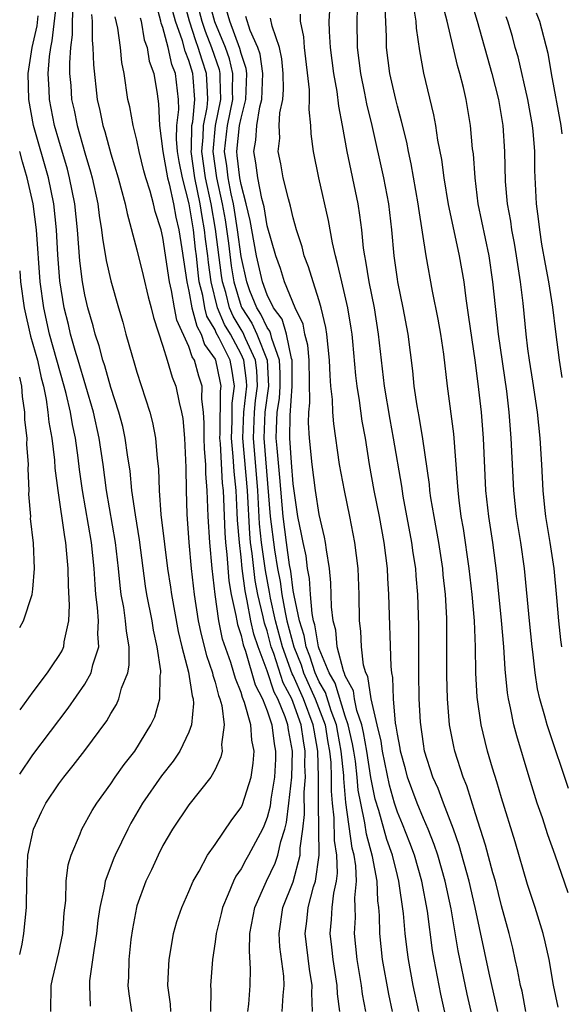
# Model space of a CAD drawing. Units: inches. Extents: x 2505000 to 2508000, y 1485000 to 1488000.
# Drawn here: x 2505000 to 2505042, y 1485076 to 1485151 of the extents above; entities that cross this region are included whole.
import ezdxf

# ---------------------------------------------------------------- set-up
doc = ezdxf.new("R2010")
doc.units = ezdxf.units.IN
doc.header["$MEASUREMENT"] = 0
doc.layers.add('LD25051485_2ft', color=232, linetype='Continuous')

msp = doc.modelspace()

# ---------------------------------------------------------------- linework, layer by layer
at = {"layer": 'LD25051485_2ft'}
for points, elevation in [([(2505002.384, 1485075), (2505002.423, 1485077), (2505002.52, 1485077.48), (2505003, 1485079.547), (2505003.306, 1485081), (2505003.425, 1485082.575), (2505003.536, 1485083.536), (2505003.571, 1485085), (2505003.723, 1485086.277), (2505003.944, 1485087), (2505004.638, 1485088.638), (2505004.764, 1485089), (2505005.569, 1485090.431), (2505005.925, 1485091), (2505007, 1485092.494), (2505007.334, 1485093), (2505008.022, 1485093.978), (2505008.838, 1485095), (2505010.081, 1485097), (2505010.368, 1485097.632), (2505010.767, 1485099), (2505010.792, 1485100.792), (2505010.834, 1485101), (2505010.835, 1485101.165), (2505010.564, 1485103), (2505010.277, 1485104.277), (2505010.161, 1485105), (2505009.763, 1485107), (2505009.654, 1485107.655), (2505009.198, 1485111.199), (2505008.88, 1485113.12), (2505008.617, 1485115), (2505008.475, 1485116.475), (2505008.282, 1485117.718), (2505008.112, 1485119), (2505007.913, 1485119.912), (2505007.623, 1485121), (2505007, 1485122.91), (2505006.55, 1485124.55), (2505006.392, 1485125), (2505006.106, 1485126.106), (2505005.787, 1485127), (2505005.635, 1485127.635), (2505005.23, 1485129), (2505005, 1485130.018), (2505004.831, 1485131), (2505004.627, 1485132.627), (2505004.436, 1485135), (2505004.227, 1485137), (2505003.833, 1485139), (2505003.662, 1485139.662), (2505003, 1485141.875), (2505002.679, 1485143), (2505002.279, 1485145), (2505002.266, 1485145.734), (2505002.198, 1485147), (2505002.291, 1485148.291), (2505002.391, 1485149), (2505002.501, 1485149.499), (2505002.898, 1485153)], 8020), ([(2505034.641, 1485152.641), (2505035.129, 1485151), (2505036.261, 1485147), (2505036.773, 1485145), (2505037.1, 1485143), (2505037.225, 1485141), (2505037.283, 1485138.717), (2505037.425, 1485137), (2505037.675, 1485135.675), (2505037.761, 1485135), (2505037.967, 1485133.967), (2505038.127, 1485133), (2505038.425, 1485131), (2505038.623, 1485129.377), (2505038.861, 1485127), (2505039, 1485125.858), (2505039.113, 1485125), (2505039.384, 1485123.384), (2505039.73, 1485121), (2505039.938, 1485119), (2505040.071, 1485117), (2505040.178, 1485115), (2505040.303, 1485113.697), (2505040.384, 1485113), (2505040.708, 1485111), (2505041.011, 1485109), (2505041.221, 1485106.779), (2505041.366, 1485105), (2505041.524, 1485103.524), (2505041.598, 1485103)], 7982), ([(2505004.071, 1485152.071), (2505004.042, 1485151), (2505004.038, 1485149.962), (2505003.907, 1485149), (2505003.819, 1485147.819), (2505003.835, 1485147), (2505003.916, 1485146.084), (2505003.984, 1485145), (2505004.173, 1485144.173), (2505004.411, 1485143), (2505005, 1485140.896), (2505005.447, 1485139.447), (2505005.563, 1485139), (2505005.989, 1485137), (2505006.099, 1485136.099), (2505006.286, 1485135), (2505006.352, 1485134.352), (2505006.653, 1485132.652), (2505007, 1485131.079), (2505007.586, 1485129), (2505007.914, 1485127.914), (2505008.152, 1485127), (2505008.6, 1485125.4), (2505008.8, 1485124.8), (2505009, 1485124.084), (2505009.993, 1485121), (2505010.206, 1485120.206), (2505010.429, 1485119), (2505010.549, 1485117.45), (2505010.652, 1485116.652), (2505010.704, 1485115), (2505010.842, 1485113.158), (2505011.115, 1485110.885), (2505011.36, 1485109), (2505011.581, 1485107.581), (2505011.654, 1485107), (2505012.171, 1485104.171), (2505012.45, 1485103), (2505012.96, 1485101.04), (2505013.236, 1485099.236), (2505013.313, 1485099), (2505013.352, 1485098.648), (2505013.198, 1485097), (2505013, 1485096.459), (2505012.306, 1485095), (2505011.791, 1485094.209), (2505010.896, 1485093.104), (2505009.418, 1485091), (2505008.54, 1485089.46), (2505008.301, 1485089), (2505007.335, 1485087), (2505007.232, 1485086.768), (2505006.552, 1485085), (2505006.481, 1485084.481), (2505006.142, 1485083), (2505005.998, 1485082.002), (2505005.898, 1485081), (2505005.681, 1485079.681), (2505005.372, 1485077.372), (2505005.35, 1485077), (2505005.411, 1485075.411)], 8018), ([(2505017.52, 1485075), (2505017.583, 1485075.583), (2505017.696, 1485077), (2505017.728, 1485078.272), (2505017.64, 1485079.64), (2505017.683, 1485081), (2505018.053, 1485083), (2505018.959, 1485085), (2505019.618, 1485086.382), (2505019.827, 1485087), (2505020.049, 1485088.049), (2505020.358, 1485089), (2505020.493, 1485089.507), (2505020.676, 1485091), (2505020.891, 1485093), (2505020.942, 1485095), (2505020.637, 1485096.638), (2505020.59, 1485097), (2505020.386, 1485097.614), (2505019.812, 1485099), (2505019.528, 1485099.528), (2505019, 1485101.161), (2505018.311, 1485103), (2505017.978, 1485103.978), (2505017.756, 1485105), (2505017.475, 1485106.525), (2505017.302, 1485107.302), (2505017.086, 1485109), (2505017, 1485109.873), (2505016.866, 1485111), (2505016.727, 1485112.727), (2505016.708, 1485113.292), (2505016.611, 1485115), (2505016.456, 1485116.456), (2505016.392, 1485117.608), (2505016.254, 1485119), (2505016.309, 1485120.309), (2505016.316, 1485121.684), (2505016.491, 1485123), (2505016.3, 1485124.3), (2505016.153, 1485125), (2505015.325, 1485126.675), (2505015.095, 1485127.095), (2505015, 1485127.314), (2505014.378, 1485128.378), (2505014.215, 1485129), (2505014.051, 1485129.949), (2505013.792, 1485131), (2505013.7, 1485131.7), (2505013.575, 1485133), (2505013.505, 1485133.505), (2505013.34, 1485135), (2505013.026, 1485137), (2505012.489, 1485139), (2505012.239, 1485140.239), (2505012.109, 1485141), (2505012.039, 1485141.961), (2505012.076, 1485143), (2505012.23, 1485144.23), (2505012.207, 1485145), (2505011.968, 1485147), (2505011.68, 1485147.68), (2505011.398, 1485149), (2505011, 1485150.52), (2505010.868, 1485150.868), (2505010.846, 1485151), (2505010.453, 1485152.453)], 8010), ([(2505022.471, 1485075), (2505022.43, 1485076.43), (2505022.461, 1485077), (2505022.253, 1485078.253), (2505021.916, 1485081), (2505022.046, 1485081.955), (2505022.154, 1485083), (2505022.565, 1485084.565), (2505022.708, 1485085), (2505022.988, 1485087), (2505022.977, 1485089.023), (2505022.947, 1485091), (2505022.956, 1485093), (2505022.89, 1485095), (2505022.599, 1485096.599), (2505022.545, 1485097), (2505021.803, 1485099), (2505021, 1485100.799), (2505020.93, 1485100.93), (2505020.18, 1485103), (2505019.653, 1485105), (2505019.264, 1485106.736), (2505019.192, 1485107.192), (2505018.866, 1485108.866), (2505018.573, 1485111), (2505018.425, 1485112.425), (2505018.275, 1485115), (2505017.943, 1485119), (2505018.022, 1485121), (2505018.112, 1485121.887), (2505018.257, 1485123), (2505018.209, 1485124.209), (2505018.11, 1485125), (2505017.33, 1485126.67), (2505017.136, 1485127.136), (2505017, 1485127.34), (2505016.382, 1485128.382), (2505016.114, 1485129), (2505015.817, 1485130.183), (2505015.575, 1485131), (2505015.497, 1485131.497), (2505015.042, 1485135.042), (2505014.7, 1485137), (2505014.275, 1485139), (2505013.994, 1485141), (2505014.101, 1485142.101), (2505014.125, 1485143), (2505014.398, 1485144.398), (2505014.459, 1485145), (2505014.409, 1485145.591), (2505014.351, 1485147), (2505014.007, 1485148.007), (2505013.714, 1485149), (2505013.514, 1485149.514), (2505013.03, 1485151), (2505012.599, 1485152.599)], 8006), ([(2505026.578, 1485075), (2505026.329, 1485076.329), (2505026.248, 1485077), (2505025.916, 1485079), (2505025.711, 1485081), (2505025.78, 1485082.22), (2505025.77, 1485083), (2505025.739, 1485083.739), (2505025.855, 1485085), (2505025.802, 1485086.198), (2505025.673, 1485087), (2505025.532, 1485087.532), (2505025.038, 1485091.038), (2505024.881, 1485092.881), (2505024.877, 1485093.123), (2505024.688, 1485095), (2505024.416, 1485096.416), (2505024.32, 1485097), (2505023.919, 1485098.081), (2505023.483, 1485099.483), (2505023, 1485100.307), (2505022.689, 1485101), (2505022.284, 1485102.284), (2505021.993, 1485103), (2505021.855, 1485103.855), (2505021.478, 1485105), (2505021.063, 1485106.937), (2505021.054, 1485107.054), (2505021, 1485107.318), (2505020.807, 1485108.807), (2505020.723, 1485109.277), (2505020.48, 1485111), (2505020.229, 1485113), (2505019.986, 1485115.986), (2505019.76, 1485118.24), (2505019.706, 1485119), (2505019.713, 1485119.713), (2505019.779, 1485121), (2505019.944, 1485122.056), (2505020.01, 1485123), (2505020.006, 1485124.006), (2505019.96, 1485125), (2505019.354, 1485126.646), (2505019.281, 1485127), (2505019.217, 1485127.217), (2505019, 1485127.504), (2505018.519, 1485128.519), (2505018.198, 1485129), (2505017.677, 1485130.323), (2505017.429, 1485131), (2505017, 1485132.958), (2505016.719, 1485135), (2505016.495, 1485136.495), (2505016.405, 1485137), (2505016.234, 1485137.766), (2505016.004, 1485139), (2505015.903, 1485139.903), (2505015.735, 1485141), (2505015.952, 1485143), (2505016.36, 1485145), (2505016.335, 1485145.665), (2505016.362, 1485147), (2505016.109, 1485148.109), (2505015.793, 1485149), (2505014.972, 1485150.972), (2505014.539, 1485152.539)], 8002), ([(2505028.619, 1485075), (2505028.341, 1485076.341), (2505027.864, 1485079), (2505027.651, 1485081), (2505027.633, 1485082.367), (2505027.584, 1485083), (2505027.511, 1485083.511), (2505027.453, 1485085), (2505027.085, 1485086.915), (2505026.626, 1485088.626), (2505026.505, 1485089.495), (2505026.182, 1485091), (2505026.002, 1485092.002), (2505025.917, 1485093), (2505025.772, 1485094.228), (2505025.652, 1485095), (2505025.556, 1485095.556), (2505025.232, 1485097), (2505025, 1485097.674), (2505024.214, 1485100.214), (2505023.754, 1485101), (2505023, 1485102.833), (2505022.944, 1485103), (2505022.674, 1485104.674), (2505022.567, 1485105), (2505022.448, 1485105.552), (2505022.326, 1485107), (2505022.252, 1485108.252), (2505022.098, 1485109), (2505021.985, 1485109.985), (2505021.756, 1485111), (2505021.651, 1485111.651), (2505021.364, 1485113), (2505021, 1485115.512), (2505020.87, 1485117.13), (2505020.738, 1485119), (2505020.756, 1485120.755), (2505020.926, 1485123), (2505020.915, 1485125), (2505020.865, 1485125.135), (2505020.482, 1485127), (2505020.144, 1485128.144), (2505019.496, 1485129), (2505019, 1485129.998), (2505018.632, 1485131), (2505018.194, 1485133), (2505017.995, 1485134.005), (2505017.702, 1485135.702), (2505017.398, 1485137), (2505017, 1485138.465), (2505016.9, 1485139), (2505016.711, 1485140.711), (2505016.666, 1485141), (2505016.882, 1485143), (2505017, 1485143.576), (2505017.377, 1485145), (2505017.435, 1485147), (2505017.383, 1485147.384), (2505017, 1485148.528), (2505016.912, 1485148.912), (2505016.136, 1485151), (2505015.876, 1485151.876)], 8000), ([(2505038.875, 1485075), (2505038.569, 1485076.569), (2505038.463, 1485077), (2505038.232, 1485078.232), (2505038.042, 1485079), (2505037.861, 1485079.861), (2505037.577, 1485081), (2505037, 1485083.131), (2505036.531, 1485085), (2505036.337, 1485085.663), (2505035.779, 1485087.779), (2505035, 1485090.168), (2505034.33, 1485092.33), (2505034.048, 1485093), (2505033.415, 1485095), (2505033.337, 1485095.337), (2505033.013, 1485097), (2505032.838, 1485099), (2505032.79, 1485100.79), (2505032.803, 1485103), (2505032.795, 1485105.205), (2505032.696, 1485107), (2505032.524, 1485108.524), (2505032.484, 1485109), (2505032.175, 1485111), (2505031.815, 1485113), (2505031.577, 1485114.423), (2505031.498, 1485115), (2505031.462, 1485115.462), (2505030.958, 1485118.958), (2505030.672, 1485120.672), (2505030.52, 1485121.48), (2505030.298, 1485123), (2505030.179, 1485124.179), (2505029.817, 1485127), (2505029.446, 1485129), (2505029.033, 1485131), (2505029, 1485131.217), (2505028.752, 1485133), (2505028.575, 1485135), (2505028.338, 1485137), (2505027.961, 1485139), (2505027.073, 1485143), (2505026.666, 1485144.666), (2505026.514, 1485145.486), (2505026.192, 1485147), (2505025.934, 1485149), (2505025.906, 1485151), (2505025.93, 1485151.93)], 7990), ([(2505041.336, 1485075.336), (2505041, 1485077.028), (2505040.648, 1485079), (2505040.353, 1485080.352), (2505040.19, 1485081), (2505039.591, 1485083), (2505039, 1485084.767), (2505038.038, 1485088.038), (2505037, 1485091.396), (2505036.647, 1485092.646), (2505036.315, 1485093.685), (2505035.93, 1485095), (2505035.734, 1485095.734), (2505035.441, 1485097), (2505035.133, 1485099.133), (2505035.03, 1485101), (2505034.996, 1485103), (2505034.913, 1485105), (2505034.743, 1485107), (2505034.513, 1485109), (2505034.067, 1485112.067), (2505033.904, 1485113), (2505033.737, 1485114.263), (2505033.656, 1485115), (2505033.628, 1485115.627), (2505033.33, 1485119.33), (2505032.852, 1485123), (2505032.555, 1485125.446), (2505032.327, 1485127), (2505032.131, 1485128.132), (2505031.702, 1485130.298), (2505031.213, 1485133), (2505030.647, 1485136.647), (2505030.606, 1485137), (2505030.057, 1485140.057), (2505029.846, 1485141), (2505029.714, 1485141.714), (2505029.327, 1485143.327), (2505029, 1485144.494), (2505028.876, 1485145), (2505028.424, 1485147), (2505028.167, 1485149), (2505028.163, 1485149.837), (2505028.054, 1485152.054)], 7988), ([(2505042.113, 1485084.113), (2505041.126, 1485087), (2505040.564, 1485088.563), (2505040.136, 1485089.864), (2505039.737, 1485091), (2505039.112, 1485093), (2505038.165, 1485096.164), (2505037.945, 1485097), (2505037.691, 1485098.309), (2505037.526, 1485099), (2505037.454, 1485099.453), (2505037.274, 1485101.273), (2505037.164, 1485103), (2505036.996, 1485105.004), (2505036.629, 1485108.629), (2505036.318, 1485111), (2505036.012, 1485113), (2505035.796, 1485115), (2505035.62, 1485119), (2505035.452, 1485121), (2505035.257, 1485122.742), (2505035, 1485124.81), (2505034.472, 1485128.472), (2505034.278, 1485129.721), (2505034.117, 1485131), (2505033.775, 1485133), (2505033.275, 1485135.275), (2505032.936, 1485136.936), (2505032.593, 1485139), (2505032.407, 1485140.407), (2505032.116, 1485141.884), (2505031.958, 1485143), (2505031.811, 1485143.811), (2505031.022, 1485147.022), (2505030.723, 1485148.723), (2505030.464, 1485150.464), (2505030.439, 1485151), (2505030.227, 1485152.227)], 7986), ([(2505042.127, 1485092.127), (2505040.618, 1485096.618), (2505040.503, 1485097), (2505040.331, 1485097.669), (2505039.942, 1485099), (2505039.769, 1485099.769), (2505039.577, 1485101), (2505039.398, 1485102.602), (2505039.34, 1485103), (2505039.138, 1485105), (2505038.767, 1485109), (2505038.482, 1485111), (2505038.158, 1485113), (2505037.936, 1485115), (2505037.743, 1485119), (2505037.581, 1485121), (2505037.392, 1485122.608), (2505036.774, 1485127), (2505036.326, 1485131), (2505036.042, 1485133), (2505035.215, 1485137), (2505034.966, 1485139), (2505034.833, 1485140.833), (2505034.78, 1485141.22), (2505034.621, 1485143), (2505034.396, 1485144.395), (2505034.286, 1485145), (2505034.072, 1485145.928), (2505033.797, 1485147), (2505033.608, 1485147.608), (2505032.823, 1485151), (2505032.436, 1485152.436)], 7984), ([(2505000, 1485079.373), (2505000.187, 1485080.187), (2505000.317, 1485081), (2505000.525, 1485083), (2505000.54, 1485085), (2505000.629, 1485087), (2505001.054, 1485089), (2505001.675, 1485090.326), (2505002.016, 1485091), (2505003, 1485092.482), (2505003.382, 1485093), (2505004.114, 1485093.886), (2505005, 1485095.042), (2505006.681, 1485097.319), (2505007, 1485097.89), (2505007.422, 1485098.578), (2505007.603, 1485099), (2505007.823, 1485099.823), (2505008.292, 1485101), (2505008.407, 1485101.593), (2505008.415, 1485103), (2505008.198, 1485104.198), (2505008.134, 1485105), (2505007.987, 1485106.013), (2505007.801, 1485107), (2505007.707, 1485107.707), (2505007.599, 1485109), (2505007.362, 1485111), (2505006.669, 1485115), (2505006.408, 1485117), (2505006.111, 1485119), (2505005.666, 1485121), (2505004.494, 1485125), (2505004.266, 1485125.734), (2505003.908, 1485127), (2505003.741, 1485127.741), (2505003.421, 1485129), (2505003.095, 1485131.095), (2505002.929, 1485133.071), (2505002.821, 1485135), (2505002.617, 1485137), (2505002.205, 1485139), (2505001.069, 1485143), (2505000.692, 1485145), (2505000.663, 1485147), (2505000.968, 1485149), (2505001.336, 1485150.664), (2505001.421, 1485151.421)], 8022), ([(2505005.523, 1485151.523), (2505005.568, 1485151), (2505005.562, 1485149.562), (2505005.629, 1485149), (2505005.659, 1485147.659), (2505005.953, 1485145), (2505006.164, 1485144.164), (2505006.396, 1485143), (2505006.547, 1485142.547), (2505007, 1485140.821), (2505007.556, 1485139), (2505007.774, 1485138.226), (2505008.089, 1485137), (2505008.242, 1485136.242), (2505009, 1485133.462), (2505009.49, 1485131.49), (2505009.865, 1485129.865), (2505010.098, 1485129), (2505010.266, 1485128.266), (2505011, 1485126.074), (2505011.33, 1485125), (2505011.701, 1485123.701), (2505011.988, 1485123), (2505012.242, 1485121.758), (2505012.436, 1485121), (2505012.521, 1485120.521), (2505012.657, 1485119), (2505012.757, 1485116.757), (2505012.778, 1485115), (2505012.828, 1485113.172), (2505012.996, 1485111), (2505013.174, 1485109), (2505013.397, 1485107), (2505013.71, 1485105), (2505013.934, 1485103.934), (2505014.335, 1485102.335), (2505014.797, 1485101), (2505014.823, 1485100.824), (2505015, 1485100.288), (2505015.261, 1485099.261), (2505015.369, 1485099), (2505015.517, 1485098.483), (2505015.694, 1485097), (2505015.49, 1485095.49), (2505015.547, 1485095), (2505015.453, 1485094.547), (2505015, 1485093.576), (2505014.688, 1485093), (2505013, 1485090.866), (2505011.736, 1485089), (2505011, 1485087.741), (2505010.627, 1485087), (2505010.113, 1485085.887), (2505009.678, 1485085), (2505009, 1485083.123), (2505008.963, 1485083), (2505008.652, 1485081.348), (2505008.54, 1485080.54), (2505008.369, 1485079), (2505008.345, 1485077.655), (2505008.305, 1485077), (2505008.378, 1485076.378), (2505008.59, 1485075)], 8016), ([(2505011.612, 1485075), (2505011.576, 1485075.576), (2505011.386, 1485077), (2505011.444, 1485078.556), (2505011.475, 1485079), (2505011.587, 1485079.587), (2505011.82, 1485081), (2505012.076, 1485081.924), (2505012.447, 1485083), (2505013, 1485084.215), (2505013.328, 1485085), (2505013.778, 1485085.779), (2505014.423, 1485087), (2505015, 1485087.826), (2505016.282, 1485089.718), (2505017, 1485090.663), (2505017.11, 1485090.89), (2505017.776, 1485093), (2505017.937, 1485094.063), (2505018.009, 1485095), (2505017.832, 1485095.832), (2505017.751, 1485097), (2505017.27, 1485098.73), (2505017.107, 1485099.107), (2505017, 1485099.489), (2505016.56, 1485100.559), (2505016.447, 1485101), (2505016.201, 1485101.799), (2505015.581, 1485103.581), (2505015.279, 1485105), (2505014.998, 1485107), (2505014.779, 1485109), (2505014.603, 1485111), (2505014.48, 1485113), (2505014.407, 1485115), (2505014.294, 1485116.294), (2505014.288, 1485117), (2505014.181, 1485118.181), (2505014.159, 1485119), (2505014.164, 1485120.164), (2505014.113, 1485121), (2505013.992, 1485122.008), (2505014.003, 1485123), (2505013.761, 1485123.761), (2505013.432, 1485125), (2505013.251, 1485125.251), (2505013, 1485126.039), (2505012.06, 1485128.06), (2505011.878, 1485129), (2505011.649, 1485130.351), (2505011.498, 1485131), (2505011, 1485134.415), (2505010.851, 1485135), (2505010.414, 1485136.414), (2505010.279, 1485137), (2505010.026, 1485137.974), (2505009.688, 1485139), (2505009.532, 1485139.532), (2505009.178, 1485141), (2505009, 1485141.885), (2505008.705, 1485143), (2505008.447, 1485144.447), (2505008.315, 1485145), (2505008.029, 1485147), (2505007.851, 1485147.851), (2505007.729, 1485149), (2505007.532, 1485150.467), (2505007.339, 1485151.339)], 8014), ([(2505009.258, 1485151.258), (2505009.328, 1485151), (2505009.57, 1485149.571), (2505009.787, 1485149), (2505009.945, 1485147.945), (2505010.293, 1485147), (2505010.557, 1485145.443), (2505010.671, 1485144.671), (2505010.739, 1485143), (2505011, 1485141), (2505011.352, 1485139), (2505011.485, 1485138.515), (2505011.807, 1485137), (2505011.981, 1485135.981), (2505012.216, 1485135), (2505012.461, 1485133.539), (2505012.835, 1485131), (2505013, 1485130.288), (2505013.222, 1485129), (2505013.592, 1485127.592), (2505013.938, 1485127), (2505014.195, 1485126.195), (2505015, 1485125.074), (2505015.037, 1485125), (2505015.377, 1485123.377), (2505015.433, 1485123), (2505015.382, 1485122.618), (2505015.367, 1485119.367), (2505015.351, 1485119), (2505015.39, 1485118.61), (2505015.559, 1485115.559), (2505015.619, 1485115), (2505015.656, 1485114.344), (2505015.742, 1485111.742), (2505015.801, 1485111), (2505015.91, 1485110.09), (2505016.051, 1485108.051), (2505016.239, 1485107), (2505016.606, 1485105.394), (2505016.661, 1485105), (2505016.72, 1485104.721), (2505017, 1485103.874), (2505017.156, 1485103.156), (2505017.335, 1485102.665), (2505018.08, 1485100.08), (2505018.636, 1485099), (2505019, 1485098.089), (2505019.362, 1485097), (2505019.551, 1485095.551), (2505019.653, 1485095), (2505019.638, 1485094.362), (2505019.569, 1485093), (2505019.294, 1485091.294), (2505019.235, 1485090.765), (2505019, 1485089.888), (2505018.755, 1485089.245), (2505018.636, 1485089), (2505017.578, 1485087), (2505017.363, 1485086.637), (2505017, 1485085.959), (2505016.605, 1485085.395), (2505016.411, 1485085), (2505016.016, 1485084.016), (2505015.566, 1485083), (2505015.465, 1485082.535), (2505015.081, 1485081), (2505015, 1485080.352), (2505014.795, 1485079), (2505014.649, 1485077), (2505014.672, 1485076.671), (2505014.646, 1485075)], 8012), ([(2505020.155, 1485075), (2505020.24, 1485076.24), (2505020.314, 1485077), (2505020.274, 1485077.726), (2505019.971, 1485079.971), (2505019.911, 1485081), (2505020.216, 1485083), (2505021, 1485084.968), (2505021.536, 1485087), (2505021.531, 1485087.532), (2505021.738, 1485089), (2505021.861, 1485090.139), (2505021.85, 1485091.85), (2505021.936, 1485093), (2505021.904, 1485093.904), (2505021.923, 1485095), (2505021.781, 1485095.781), (2505021.618, 1485097), (2505021, 1485098.736), (2505020.891, 1485099), (2505020.229, 1485100.229), (2505019.508, 1485102.492), (2505019.321, 1485103), (2505019, 1485104.213), (2505018.8, 1485104.8), (2505018.702, 1485105.298), (2505018.291, 1485107), (2505018.084, 1485108.084), (2505017.967, 1485109), (2505017.854, 1485110.146), (2505017.733, 1485111), (2505017.665, 1485111.665), (2505017.482, 1485115), (2505017.139, 1485119), (2505017.215, 1485121), (2505017.43, 1485123), (2505017.413, 1485123.413), (2505017.216, 1485125), (2505017, 1485125.462), (2505016.176, 1485127), (2505015.738, 1485127.738), (2505015.193, 1485129), (2505014.696, 1485131), (2505014.5, 1485132.5), (2505014.451, 1485133), (2505014.275, 1485134.274), (2505014.195, 1485135), (2505014.014, 1485136.014), (2505013.863, 1485137), (2505013.453, 1485139), (2505013.163, 1485141), (2505013.181, 1485141.181), (2505013.228, 1485143), (2505013.284, 1485143.284), (2505013.457, 1485145), (2505013.316, 1485146.684), (2505013.303, 1485147), (2505013, 1485147.991), (2505012.7, 1485148.7), (2505012.507, 1485149.493), (2505011.962, 1485151), (2505011.757, 1485151.757)], 8008), ([(2505013.781, 1485151.781), (2505013.996, 1485151), (2505014.243, 1485150.243), (2505014.726, 1485149), (2505015.306, 1485147.306), (2505015.376, 1485147), (2505015.368, 1485146.632), (2505015.428, 1485145), (2505015.022, 1485143), (2505014.824, 1485141), (2505015.107, 1485139), (2505015.549, 1485137), (2505015.768, 1485135.768), (2505016.024, 1485133.976), (2505016.246, 1485132.246), (2505016.442, 1485131), (2505017, 1485129.114), (2505017.045, 1485129), (2505017.827, 1485127.827), (2505018.22, 1485127), (2505019.005, 1485125), (2505019.094, 1485123), (2505018.828, 1485121), (2505018.746, 1485119), (2505019.241, 1485113), (2505019.568, 1485110.432), (2505019.801, 1485109), (2505019.999, 1485107.999), (2505020.129, 1485107), (2505020.376, 1485105.624), (2505020.516, 1485105), (2505021.042, 1485103), (2505021.608, 1485101.608), (2505021.8, 1485101), (2505022.697, 1485099), (2505023.445, 1485097), (2505023.666, 1485095.666), (2505023.793, 1485095), (2505023.882, 1485094.118), (2505023.92, 1485093), (2505023.917, 1485091.917), (2505023.996, 1485091), (2505024.124, 1485089.876), (2505024.144, 1485088.144), (2505024.318, 1485087), (2505024.369, 1485085.631), (2505024.289, 1485085), (2505024.089, 1485084.089), (2505023.975, 1485083), (2505023.927, 1485082.073), (2505023.815, 1485081), (2505023.95, 1485079.95), (2505024.046, 1485079), (2505024.357, 1485077), (2505024.372, 1485076.372), (2505024.547, 1485075)], 8004), ([(2505030.64, 1485075), (2505030.221, 1485077), (2505029.85, 1485079), (2505029.743, 1485079.743), (2505029.598, 1485081), (2505029.473, 1485082.527), (2505029.121, 1485085), (2505029, 1485085.437), (2505028.616, 1485087), (2505028.2, 1485088.2), (2505027.575, 1485090.425), (2505027.303, 1485091.304), (2505026.965, 1485092.966), (2505026.652, 1485095), (2505026.41, 1485096.41), (2505026.277, 1485097), (2505025.897, 1485098.103), (2505025.712, 1485099), (2505025.623, 1485099.623), (2505025, 1485100.764), (2505024.945, 1485100.945), (2505024.852, 1485101.148), (2505024.376, 1485103), (2505024.278, 1485104.278), (2505024.062, 1485105), (2505023.938, 1485106.062), (2505023.901, 1485107.901), (2505023.792, 1485109), (2505023.548, 1485110.451), (2505023.485, 1485111), (2505023.408, 1485111.408), (2505023, 1485113.147), (2505022.713, 1485115), (2505022.453, 1485117), (2505022.247, 1485119), (2505022.18, 1485120.18), (2505022.193, 1485121), (2505022.279, 1485121.72), (2505022.224, 1485125), (2505022.134, 1485126.134), (2505021.9, 1485127), (2505021.763, 1485127.763), (2505021.155, 1485129), (2505020.341, 1485131), (2505020.028, 1485132.028), (2505019.67, 1485133), (2505019, 1485135.302), (2505018.76, 1485136.76), (2505018.593, 1485137.406), (2505018.279, 1485139), (2505018.139, 1485140.139), (2505017.977, 1485141), (2505018.131, 1485141.869), (2505018.201, 1485143), (2505018.435, 1485144.435), (2505018.584, 1485145), (2505018.666, 1485147), (2505018.467, 1485148.467), (2505018.289, 1485149), (2505017.707, 1485150.293), (2505017.362, 1485151.362)], 7998), ([(2505033.075, 1485073), (2505032.347, 1485076.348), (2505031.817, 1485079), (2505031.7, 1485079.7), (2505031.301, 1485082.699), (2505030.874, 1485085), (2505030.307, 1485087), (2505029.96, 1485087.959), (2505029.389, 1485089.389), (2505029, 1485090.309), (2505028.776, 1485091), (2505028.388, 1485092.388), (2505027.858, 1485095), (2505027.757, 1485095.757), (2505027.447, 1485097), (2505026.976, 1485099), (2505026.729, 1485100.729), (2505026.582, 1485101), (2505026.401, 1485101.599), (2505026.243, 1485103), (2505026.192, 1485104.192), (2505026.094, 1485105), (2505026.058, 1485107), (2505025.985, 1485109), (2505025.746, 1485111), (2505025.358, 1485113), (2505024.928, 1485115), (2505024.552, 1485117), (2505024.116, 1485120.116), (2505024.051, 1485121), (2505024.024, 1485121.976), (2505023.902, 1485123), (2505023.828, 1485123.828), (2505023.79, 1485125), (2505023.585, 1485127), (2505023.506, 1485127.506), (2505023.161, 1485129), (2505023, 1485129.555), (2505022.525, 1485131), (2505022.17, 1485132.17), (2505021.848, 1485133), (2505021.68, 1485133.68), (2505021.252, 1485135), (2505021, 1485135.915), (2505020.802, 1485136.802), (2505020.628, 1485137.372), (2505020.234, 1485139), (2505020.054, 1485140.054), (2505019.845, 1485141), (2505019.967, 1485142.033), (2505019.934, 1485143), (2505019.975, 1485143.974), (2505020.195, 1485145), (2505020.246, 1485145.754), (2505020.243, 1485147), (2505020.131, 1485148.131), (2505019.952, 1485149), (2505019.379, 1485150.621), (2505019.251, 1485151.251)], 7996), ([(2505035.486, 1485071.486), (2505034.354, 1485076.353), (2505033.658, 1485079.658), (2505033.119, 1485082.881), (2505032.666, 1485085), (2505032.096, 1485087), (2505031.83, 1485087.83), (2505031.357, 1485089), (2505031, 1485089.812), (2505030.513, 1485091), (2505029.782, 1485093), (2505029.624, 1485093.624), (2505029.239, 1485095), (2505029.211, 1485095.211), (2505029, 1485096.29), (2505028.917, 1485096.917), (2505028.864, 1485097.136), (2505028.7, 1485099), (2505028.649, 1485100.649), (2505028.567, 1485101), (2505028.515, 1485101.485), (2505028.352, 1485107), (2505028.272, 1485108.272), (2505028.244, 1485109), (2505027.988, 1485111), (2505027.616, 1485113), (2505027.223, 1485115), (2505026.865, 1485117), (2505026.543, 1485119), (2505026.308, 1485120.308), (2505026.103, 1485121.897), (2505025.921, 1485123), (2505025.822, 1485123.822), (2505025.584, 1485126.416), (2505025.525, 1485127), (2505025.455, 1485127.455), (2505025.201, 1485129), (2505024.724, 1485131), (2505024.415, 1485132.415), (2505024.237, 1485133), (2505024.006, 1485133.994), (2505023.713, 1485135.713), (2505022.964, 1485139), (2505022.558, 1485141), (2505022.375, 1485142.375), (2505022.351, 1485143), (2505022.221, 1485144.221), (2505022.254, 1485145), (2505022.251, 1485145.749), (2505021.877, 1485149), (2505021.813, 1485149.813), (2505021.564, 1485151), (2505021.557, 1485151.557)], 7994), ([(2505036.717, 1485075), (2505036.048, 1485077.952), (2505034.971, 1485083), (2505034.511, 1485085), (2505033.754, 1485087.754), (2505033.31, 1485089), (2505032.541, 1485091), (2505032.127, 1485092.127), (2505031.725, 1485093), (2505031.09, 1485095), (2505031, 1485095.544), (2505030.774, 1485097.226), (2505030.684, 1485099), (2505030.654, 1485101), (2505030.646, 1485104.645), (2505030.573, 1485107), (2505030.442, 1485108.441), (2505030.408, 1485109), (2505030.216, 1485110.216), (2505030.113, 1485111), (2505029.449, 1485114.551), (2505029.33, 1485115.33), (2505028.704, 1485119), (2505028.437, 1485120.437), (2505028.017, 1485123), (2505027.561, 1485127), (2505027.231, 1485129), (2505026.827, 1485131), (2505026.586, 1485132.586), (2505026.493, 1485133), (2505026.402, 1485133.598), (2505026.263, 1485135), (2505026.124, 1485136.124), (2505025.981, 1485137), (2505025.152, 1485141), (2505024.794, 1485143), (2505024.5, 1485144.5), (2505024.383, 1485145.616), (2505024.133, 1485147), (2505023.877, 1485149), (2505023.781, 1485150.219), (2505023.764, 1485151), (2505023.806, 1485151.806)], 7992), ([(2505041.665, 1485123.665), (2505041.438, 1485125), (2505041.159, 1485127.159), (2505040.942, 1485129.058), (2505040.626, 1485131), (2505040.366, 1485132.365), (2505040.104, 1485133.896), (2505039.93, 1485135), (2505039.848, 1485135.848), (2505039.686, 1485137), (2505039.563, 1485139.563), (2505039.545, 1485141), (2505039.425, 1485142.575), (2505039.377, 1485143), (2505039.028, 1485145), (2505038.264, 1485148.263), (2505038.044, 1485149), (2505037.827, 1485149.827), (2505037.476, 1485151), (2505037.349, 1485151.349)], 7980), ([(2505039.65, 1485151.65), (2505039.917, 1485151), (2505040.543, 1485148.543), (2505040.8, 1485147), (2505041.539, 1485143), (2505041.631, 1485142.369)], 7978), ([(2505000, 1485093.225), (2505001, 1485094.707), (2505003.718, 1485098.282), (2505005, 1485100.14), (2505005.491, 1485101), (2505005.62, 1485101.62), (2505006.085, 1485103), (2505005.992, 1485103.992), (2505006.046, 1485105), (2505005.984, 1485106.016), (2505005.851, 1485107), (2505005.784, 1485107.784), (2505005.72, 1485109), (2505005.507, 1485111), (2505004.823, 1485115), (2505004.599, 1485116.599), (2505004.493, 1485117.507), (2505004.277, 1485119), (2505004.051, 1485120.051), (2505003.893, 1485121), (2505003.569, 1485122.431), (2505003.421, 1485123), (2505002.291, 1485127), (2505001.846, 1485129), (2505001.584, 1485131), (2505001.287, 1485135), (2505001.044, 1485137), (2505000.585, 1485139), (2505000.22, 1485140.22), (2505000, 1485141.012)], 8024), ([(2505000, 1485131.841), (2505000.066, 1485131), (2505000.335, 1485129), (2505000.827, 1485126.827), (2505001.356, 1485125), (2505001.642, 1485123.642), (2505001.82, 1485123), (2505002.034, 1485121.966), (2505002.165, 1485121), (2505002.238, 1485120.238), (2505002.46, 1485119), (2505002.672, 1485117.328), (2505002.706, 1485116.706), (2505002.921, 1485115), (2505003.429, 1485111.429), (2505003.509, 1485111), (2505003.574, 1485110.426), (2505003.701, 1485109), (2505003.714, 1485107.714), (2505003.81, 1485106.19), (2505003.741, 1485105), (2505003.384, 1485103.384), (2505003.355, 1485103), (2505003.251, 1485102.749), (2505003, 1485102.319), (2505002.457, 1485101.543), (2505002.101, 1485101), (2505001, 1485099.549), (2505000, 1485098.154)], 8026), ([(2505000, 1485104.474), (2505000.29, 1485105), (2505000.947, 1485107), (2505001, 1485107.417), (2505001.13, 1485109), (2505001.053, 1485110.947), (2505000.839, 1485112.839), (2505000.844, 1485113), (2505000.715, 1485114.715), (2505000.734, 1485115), (2505000.657, 1485116.657), (2505000.68, 1485117), (2505000.557, 1485118.557), (2505000.562, 1485119), (2505000.405, 1485120.405), (2505000.39, 1485121), (2505000.212, 1485122.212), (2505000.166, 1485123), (2505000, 1485123.688)], 8028)]:
    msp.add_lwpolyline(points, dxfattribs=dict(at, elevation=elevation))

doc.saveas('drawing.dxf')
